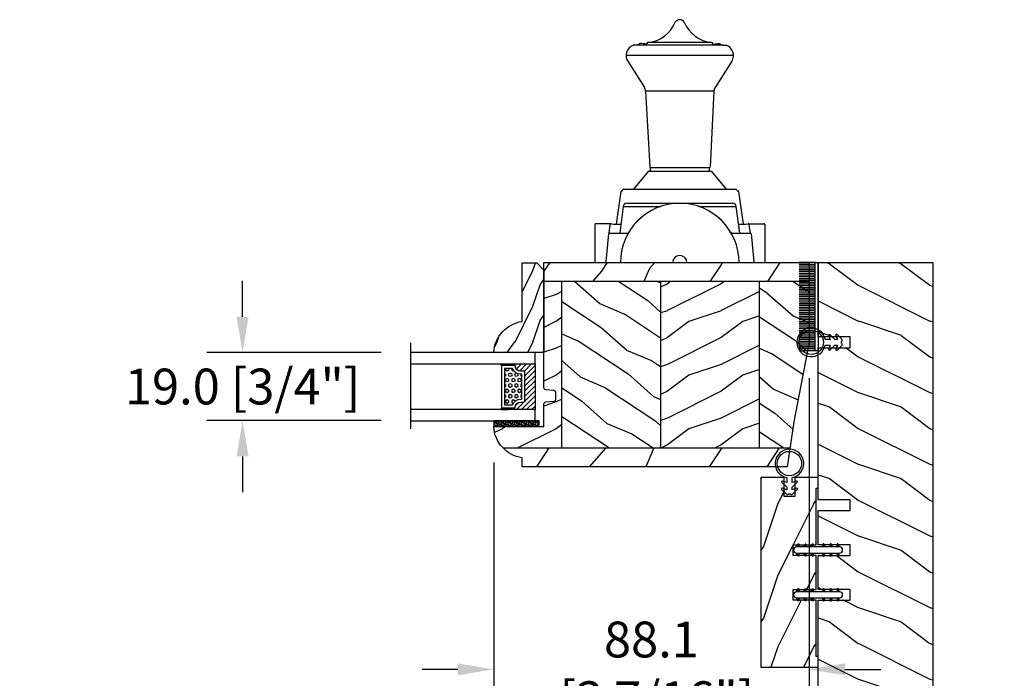
# Model space of a CAD drawing. Units: millimetres. Extents: x 14037 to 30017, y -2000 to 1288.
# Drawn here: x 16848 to 17123, y 365 to 549 of the extents above; entities that cross this region are included whole.
import ezdxf

# ---------------------------------------------------------------- set-up
doc = ezdxf.new("R2010")
doc.units = ezdxf.units.MM
doc.header["$MEASUREMENT"] = 0
doc.header["$PDMODE"] = 3
for name, color, linetype in [('Colonial glass stop double IG - TH double pareclose std', 5, 'Continuous'), ('Colonial sash - Volet colonial', 4, 'Continuous'), ('Dimensions-Cotes', 7, 'Continuous'), ('Frame 6.5625 - Cadre 167mm', 4, 'Continuous'), ('Text French-Texte Français', 7, 'Continuous')]:
    doc.layers.add(name, color=color, linetype=linetype)
doc.styles.add('Century-10', font='GOTHIC.TTF', dxfattribs={"height": 10})
doc.linetypes.add('Amzigzag', pattern='A,0.0001,[136,genltshp.shx,S=0.04,R=0,X=0,Y=0],-11', length=11.0001)
doc.dimstyles.new('1-1', dxfattribs={"dimtxt": 10, "dimasz": 10, "dimexe": 10, "dimexo": 10, "dimgap": 10, "dimtad": 0, "dimtih": 1, "dimtoh": 1, "dimdec": 1, "dimzin": 0, "dimdsep": 46, "dimtxsty": 'Century-10', "dimcen": 0, "dimadec": 1, "dimazin": 0, "dimtfac": 1, "dimtdec": 1, "dimtofl": 0, "dimtmove": 0, "dimatfit": 3, "dimfxl": 0, "dimtolj": 1, "dimtzin": 0, "dimarcsym": 0})
pattern_1 = [(336.8699, (-507.7808216654553, -117.7907613409079), (-48.48076309845399, 23.97114117833321), [7.5, -67.5]), (326.5651, (-508.3837073484253, -107.7465327068476), (20.49039175088132, -5.490360297625257), [16.77051, -16.77051]), (318.4349, (-501.888516820042, -103.9965327068476), (27.99036357346829, -18.48077973489104), [9.486839999999976, -37.9473299999999])]

# ---------------------------------------------------------------- blocks, each defined once
blk = doc.blocks.new('PB-048-C')
at = {"color": 1, "linetype": 'Continuous'}
for p, q in [((7.790287722371431, 32.00000000000003), (6.709830214917019, 28.75861827081101)), ((16.30831250875053, 32.00000000000367), (10.69648505069563, 20.77636899362554)), ((27.79029683996487, 32.00000000000003), (26.70983236422762, 28.75859736590067)), ((36.30833911977243, 32.00000000000367), (30.69650314047612, 20.77635195117912)), ((47.7903059575583, 31.99999999999638), (46.70983451353641, 28.75857646098667)), ((56.30836573078705, 32.00000000000365), (50.69652123026026, 20.77633490875452)), ((67.79031507515356, 32.00000000000001), (66.70983666283973, 28.7585555560545)), ((76.3083923418053, 32.00000000000001), (75.74485766581711, 30.87293304901688)), ((96.30841895282356, 32.00000000000365), (90.69655740983762, 20.77630082390898)), ((107.7903333103404, 32.00000000000001), (106.7098409614591, 28.75851374623382)), ((116.3084455638382, 32.00000000000365), (110.6965754996108, 20.77628378146257)), ((127.7903424279357, 32), (126.7098431107715, 28.75849284132346)), ((136.3084721748583, 32.00000000000364), (130.6965935894004, 20.77626673903796)), ((147.7903515455291, 31.99999999999636), (146.6900887585834, 28.78891976182422)), ((156.3084987858783, 32), (150.6966116791991, 20.77624969662793)), ((6.690088758603451, 28.78892551413085), (0.6900884299011523, 20.78892576065849)), ((26.69008875860163, 28.7889246923842), (20.69649409558951, 20.77636047241324)), ((46.69008875860891, 28.78892387063026), (40.69008842990661, 20.7889241171579)), ((66.69008875861073, 28.78892304887997), (60.69008842990843, 20.7889232954076)), ((106.6900887586144, 28.78892140537575), (100.6900884299121, 20.78892165190338)), ((126.6900887586162, 28.7889205836218), (120.6900884299139, 20.78892083014945)), ((146.6900887585834, 28.78891976182422), (146.2503350250772, 28.20258150067296)), ((166.6900887585907, 28.78891894007756), (160.6900884298884, 20.7889191866052)), ((167.0000000000018, 29.62891127578405), (166.7098474093873, 28.75845103148094)), ((72.80838488574591, 25.00000000000365), (70.69653932005167, 20.77631786633721)), ((85.24485766581711, 26.86194760168293), (80.69008842988296, 20.78892247362093)), ((143.2503350250772, 24.20258184307162), (140.6900884298811, 20.78892000835185)), ((0.6964760058108368, 20.77637751484875), (-5.456968210637569e-12, 19.38342847061725)), ((10.70983999156124, 20.75861575992897), (6.709847257339788, 8.758603472411806)), ((20.69649409558951, 20.77636047241324), (10.6964769525548, 0.7763687923798273)), ((30.70984214086275, 20.75859485499316), (26.7098494066413, 8.758582567475997)), ((40.69651218537183, 20.7763434299741), (30.69649504233712, 0.7763517499406873)), ((50.70984429018426, 20.75857395011191), (46.70985155596281, 8.758561662594744)), ((60.69653027515596, 20.77632638754223), (50.69651313212125, 0.7763347075088092)), ((70.70984643949669, 20.75855304520157), (66.70985370527524, 8.7585407576844)), ((80.6965483649401, 20.77630934511036), (70.69653122190539, 0.7763176650769452)), ((90.70984858879456, 20.75853214026576), (86.7098558545731, 8.758519852748591)), ((100.6965664547297, 20.77629230269305), (90.69654931169498, 0.7763006226596332)), ((110.709850738107, 20.75851123535541), (106.7098580038855, 8.758498947838248)), ((120.6965845445138, 20.77627526026119), (110.6965674014791, 0.7762835802277692)), ((130.7098528874085, 20.75849033041595), (126.709860153187, 8.758478042898787)), ((140.6966026342998, 20.77625821783658), (130.6965854912651, 0.776266537803167)), ((150.70985503673, 20.75846942553108), (146.7098623025086, 8.75845713801391)), ((160.6966207240839, 20.77624117540108), (150.6966035810492, 0.7762494953676651)), ((6.690087936854979, 8.788925514149042), (0.6900876081526803, 0.7889257606766762)), ((26.69008793685862, 8.788924692398751), (20.69008760815632, 0.7889249389263853)), ((46.69008793682951, 8.788923870597515), (40.69008760812721, 0.7889241171251626)), ((66.6900879368277, 8.788923048850862), (60.6900876081254, 0.7889232953784955)), ((86.69008793685134, 8.78892222711876), (80.69008760814904, 0.7889224736463945)), ((106.690087936835, 8.788921405343004), (100.6900876081327, 0.7889216518706377)), ((126.6900879368332, 8.78892058358906), (120.6900876081309, 0.7889208301167088)), ((146.6900879368404, 8.788919761835132), (140.6900876081381, 0.7889200083627657)), ((166.6900879368532, 8.788918940099393), (160.6900876081509, 0.7889191866270266)), ((167, 9.628845349969197), (166.7098644518101, 8.758436233085376)), ((0.6964679076609173, 0.7763773135921213), (0.3082784239031753, -3.609557097661309e-12)), ((10.70985703399128, 0.7586009615515934), (10.4569907650548, 1.094235813070554e-11)), ((20.69648599744141, 0.7763602711457054), (20.30830503492689, 2.842170943040401e-14)), ((30.70985918329461, 0.7585800566121463), (30.45699988264096, -1.816147232602816e-11)), ((40.69650408722555, 0.7763432287211174), (40.30833164593423, -1.452349351893645e-11)), ((50.70986133260158, 0.7585591517054269), (50.45700900024167, 1.092814727599034e-11)), ((60.69652217701696, 0.7763261863037911), (60.30835825695431, -1.089972556655994e-11)), ((70.7098634819231, 0.7585382468169115), (70.45701811783692, 3.652189661806915e-12)), ((80.69654026680291, 0.7763091438755652), (80.3083848679762, -3.623767952376511e-12)), ((90.70986563122824, 0.7585173418920164), (90.457027235434, 1.820410489017377e-11)), ((100.6965583565761, 0.7762921014291493), (100.3084114789926, 1.4210854715202e-14)), ((110.709867780537, 0.7584964369743972), (110.4570363530274, 7.290168468898628e-12)), ((120.6965764463657, 0.7762750590045613), (120.3084380900109, -3.623767952376511e-12)), ((130.7098699298367, 0.7584755320385739), (130.45704547061, -1.818989403545856e-11)), ((140.6965945361644, 0.776258016594511), (140.3084647010401, 1.091393642127514e-11)), ((150.7098720791473, 0.7584546271245927), (150.4570545882125, 7.275957614183426e-12)), ((160.6966126259304, 0.7762409741335432), (160.308491312042, -1.455191522836685e-11))]:
    blk.add_line(p, q, dxfattribs=at)
at = {"color": 4}
blk.add_lwpolyline([(88.24485766581711, 23.00000000000001), (88.24485766581711, 32.00000000000001), (97.74485766581711, 32.00000000000001), (97.74485766581711, 23.00000000000001), (100.7448576658171, 23.00000000000001), (100.7448576658171, 32.00000000000001), (143.2503350250772, 32.00000000000001), (143.2503350250772, 23.00000000000001), (146.2503350250772, 23.00000000000001), (146.2503350250772, 32), (167, 32), (167, 0), (0, 2.842170943040401e-14), (-7.275957614183426e-12, 32.00000000000003), (72.74485766581711, 32.00000000000001), (72.74485766581711, 23.00000000000001), (75.74485766581711, 23.00000000000001), (75.74485766581711, 32.00000000000001), (85.24485766581711, 32.00000000000001), (85.24485766581711, 23.00000000000001)], close=True, dxfattribs=at)
blk = doc.blocks.new('CF-026')
at = {"color": 30}
blk.add_lwpolyline([(0.7499999999999996, 9.329058411378355), (1.960326415375675, 8.888535622434574, 0.810152513298261), (2.183954090198312, 9.246769351126204), (0.7499999999999996, 10.62905841137763), (0.7499999999999996, 11.32905841137836), (1.960326415375675, 10.88853562243457, 0.810152513298261), (2.183954090198312, 11.2467693511262), (0.7499999999999996, 12.62905841137763), (0.4054180495950272, 12.62905841137763, -0.5114803270429501), (-0.4054180495950282, 12.62905841137763), (-0.7500000000000004, 12.62905841137763), (-2.183954090198313, 11.2467693511262, 0.810152513298261), (-1.960326415375676, 10.88853562243457), (-0.7500000000000004, 11.32905841137836), (-0.7500000000000004, 10.62905841137763), (-2.183954090198313, 9.246769351126204, 0.810152513298261), (-1.960326415375676, 8.888535622434574), (-0.7500000000000004, 9.329058411378355), (-0.7500000000000004, 7.92905841137781, 10.57207788183704), (0.7499999999999996, 7.92905841137781)], format="xyb", close=True, dxfattribs=at)
blk.add_circle((-4.89858719659164e-16, 4.000000000001819), 3.4, dxfattribs=at)
blk = doc.blocks.new('CF-009')
at = {"color": 30}
for p, q in [((-12.30000000000001, 0.7999999999999972), (-12.30000000000001, 5.300000000000011)), ((-11.80000000000001, 0.7999999999999972), (-11.80000000000001, 5.300000000000011)), ((-11.30000000000001, 0.7999999999999972), (-11.30000000000001, 5.300000000000011)), ((-10.80000000000001, 0.7999999999999972), (-10.80000000000001, 5.300000000000011)), ((-10.30000000000001, 0.7999999999999972), (-10.30000000000001, 5.300000000000011)), ((-9.800000000000011, 0.7999999999999972), (-9.800000000000011, 5.300000000000011)), ((-9.300000000000011, 0.7999999999999972), (-9.300000000000011, 5.300000000000011)), ((-8.800000000000011, 0.7999999999999972), (-8.800000000000011, 5.300000000000011)), ((-8.300000000000011, 0.7999999999999972), (-8.300000000000011, 5.300000000000011)), ((-7.800000000000011, 0.7999999999999972), (-7.800000000000011, 5.300000000000011)), ((-7.300000000000011, 0.7999999999999972), (-7.300000000000011, 5.300000000000011)), ((-6.800000000000011, 0.7999999999999972), (-6.800000000000011, 5.300000000000011)), ((-6.300000000000011, 0.7999999999999972), (-6.300000000000011, 5.300000000000011)), ((-5.800000000000011, 0.7999999999999972), (-5.800000000000011, 5.300000000000011)), ((-5.300000000000011, 0.7999999999999972), (-5.300000000000011, 5.300000000000011)), ((-4.800000000000011, 0.7999999999999972), (-4.800000000000011, 5.300000000000011)), ((-4.300000000000011, 0.7999999999999972), (-4.300000000000011, 5.300000000000011)), ((-3.800000000000011, 0.7999999999999972), (-3.800000000000011, 5.300000000000011)), ((-3.300000000000011, 0.7999999999999972), (-3.300000000000011, 5.300000000000011)), ((-2.800000000000011, 0.7999999999999972), (-2.800000000000011, 5.300000000000011)), ((-2.300000000000011, 0.7999999999999972), (-2.300000000000011, 5.300000000000011)), ((-1.800000000000011, 0.7999999999999972), (-1.800000000000011, 5.300000000000011)), ((-1.300000000000011, 0.7999999999999972), (-1.300000000000011, 5.300000000000011)), ((-0.8000000000000114, 0.7999999999999972), (-0.8000000000000114, 5.300000000000011)), ((-0.3000000000000114, 0.7999999999999972), (-0.3000000000000114, 5.300000000000011)), ((0.1999999999999886, 0.7999999999999972), (0.1999999999999886, 5.300000000000011)), ((0.6999999999999886, 0.7999999999999972), (0.6999999999999886, 5.300000000000011)), ((1.199999999999989, 0.7999999999999972), (1.199999999999989, 5.300000000000011)), ((1.699999999999989, 0.7999999999999972), (1.699999999999989, 5.300000000000011)), ((2.199999999999989, 0.7999999999999972), (2.199999999999989, 5.300000000000011)), ((2.699999999999989, 0.7999999999999972), (2.699999999999989, 5.300000000000011)), ((3.199999999999989, 0.7999999999999972), (3.199999999999989, 5.300000000000011)), ((3.699999999999989, 0.7999999999999972), (3.699999999999989, 5.300000000000011)), ((4.199999999999989, 0.7999999999999972), (4.199999999999989, 5.300000000000011)), ((4.699999999999989, 0.7999999999999972), (4.699999999999989, 5.300000000000011)), ((5.199999999999989, 0.7999999999999972), (5.199999999999989, 5.300000000000011)), ((5.699999999999989, 0.7999999999999972), (5.699999999999989, 5.300000000000011)), ((6.199999999999989, 0.7999999999999972), (6.199999999999989, 5.300000000000011)), ((6.699999999999989, 0.7999999999999972), (6.699999999999989, 5.300000000000011)), ((7.199999999999989, 0.7999999999999972), (7.199999999999989, 5.300000000000011)), ((7.699999999999989, 0.7999999999999972), (7.699999999999989, 5.300000000000011)), ((8.199999999999989, 0.7999999999999972), (8.199999999999989, 5.300000000000011)), ((8.699999999999989, 0.7999999999999972), (8.699999999999989, 5.300000000000011)), ((9.199999999999989, 0.7999999999999972), (9.199999999999989, 5.300000000000011)), ((9.699999999999989, 0.7999999999999972), (9.699999999999989, 5.300000000000011)), ((10.19999999999999, 0.7999999999999972), (10.19999999999999, 5.300000000000011)), ((10.69999999999999, 0.7999999999999972), (10.69999999999999, 5.300000000000011)), ((11.19999999999999, 0.7999999999999972), (11.19999999999999, 5.300000000000011)), ((11.69999999999999, 0.7999999999999972), (11.69999999999999, 5.300000000000011)), ((12.19999999999999, 0.7999999999999972), (12.19999999999999, 5.300000000000011)), ((12.30000000000001, 0.7999999999999972), (12.29999999999995, 5.300000000000011))]:
    blk.add_line(p, q, dxfattribs=at)
blk.add_lwpolyline([(-12.30000000000001, 0.7999999999999972), (-12.30000000000001, 0), (12.30000000000001, 0), (12.30000000000001, 0.7999999999999972), (0, 0.7999999999999972)], close=True, dxfattribs=at)
blk = doc.blocks.new('Q-006-profil7')
at = {"color": 3}
for p, q in [((652.4552604026196, 63.33814708703994), (682.0421383110795, 63.33814708703994)), ((651.463153820084, 62.46354457062438), (650.5201955861106, 55.0031470870399)), ((651.4631538200839, 62.46354457062439), (661.9356829012515, 62.46354457062439)), ((672.5617158124476, 62.46354457062441), (683.0342448936153, 62.46354457062441)), ((683.9772031275887, 55.0031470870399), (683.0342448936153, 62.46354457062442)), ((647.575602993563, 55.0031470870399), (652.5800925722908, 55.0031470870399)), ((681.9173061414083, 55.00314708703989), (686.9217957201361, 55.0031470870399)), ((647.3267729737767, 54.7773053413881), (646.5753166630969, 47.03730534138808)), ((687.1706257399225, 54.7773053413881), (687.9220820506021, 47.03730534138807)), ((646.8241466828832, 46.7631470870399), (665.2486993568496, 46.7631470870399)), ((669.2486993568496, 46.7631470870399), (687.6732520308159, 46.7631470870399))]:
    blk.add_line(p, q, dxfattribs=at)
for centre, radius, start, end in [((667.2486993568496, 46.7631470870399), 16.57500000000005, 0, 180), ((652.4552604026196, 62.33814708703994), 1, 90, 172.7962894713239), ((682.0421383110795, 62.33814708703994), 1, 7.203710528676897, 90), ((647.575602993563, 54.75314708703991), 0.25, 90, 174.4546826911379), ((652.5800925722908, 55.50314708703989), 0.5, 270, 329.2122340917356), ((681.9173061414083, 55.50314708703989), 0.5, 210.7877659082644, 270), ((686.9217957201361, 54.75314708703991), 0.25, 5.545317308862355, 90), ((646.8241466828832, 47.0131470870399), 0.25, 174.4546826911362, 270), ((667.2486993568496, 46.7631470870399), 2, 0, 180), ((687.6732520308159, 47.0131470870399), 0.25, 270, 5.545317308864103)]:
    blk.add_arc(centre, radius, start, end, dxfattribs=at)
blk = doc.blocks.new('Q-006-profil9')
at = {"color": 3}
for p, q in [((12.04552537176642, 60.68071832892656), (-12.99893065046854, 60.68071832892656)), ((8.865600000004633, 61.51027510918448), (-8.934399999998277, 61.51027510918448)), ((14.96560000000318, 57.83999999999969), (-15.03439999999682, 57.83999999999969)), ((-14.56336010571431, 56.22619679524223), (-9.898426596184436, 48.91586880317118)), ((14.49456010572067, 56.22619679524223), (9.829626596190792, 48.91586880317118)), ((-9.584399999996094, 47.83999999999969), (-8.4228092165813, 26.75288017661751)), ((9.51560000000245, 47.84000000000151), (-9.584399999996094, 47.83999999999969)), ((9.51560000000245, 47.83999999999969), (8.45221908739768, 26.73045558044805)), ((-8.884376094663821, 25.40966735582242), (-12.95939999999609, 20.5)), ((-8.692005786444497, 25.5), (8.622810450498946, 25.5)), ((8.815571510887821, 25.40967287845206), (12.89060000000245, 20.5)), ((-16.48068792163031, 19.81934400224054), (-17.76682784470177, 10.72766523570272)), ((-15.74049756097156, 20.5), (15.67169756097792, 20.5)), ((-12.95939999999609, 20.5), (12.89060000000245, 20.5)), ((16.41188792163848, 19.81934400223918), (17.69802784470994, 10.72766523570317)), ((-23.74615741538764, 10.64374266068762), (-23.74615741538764, 0)), ((-19.14262657053587, 10.85872545180428), (-23.49862197331458, 10.85872545180428)), ((-19.76985948268884, 8.232096760279546), (-19.42828617917439, 10.64666666443145)), ((19.11195073710951, 10.86164945555265), (23.42982197332094, 10.85872545180428)), ((19.7010594826952, 8.232096760279546), (19.35948617918075, 10.64666666443145)), ((23.677357415394, 10.64374266068353), (23.677357415394, 0))]:
    blk.add_line(p, q, dxfattribs=at)
blk.add_lwpolyline([(-8.309795335948365, 25.5), (8.240600000002814, 25.5), (8.240600000002814, 26.5), (-8.309795335948365, 26.51663066071023)], close=True, dxfattribs=at)
for centre, radius, start, end in [((-9.67438934186248, 70.50609567438232), 9.026204732184677, 274.7025195538646, 338.2165992407463), ((-0.03439999999682186, 66.33999999999969), 1.5, 90, 147.0217161915258), ((-0.03439999999682186, 66.33999999999969), 1.5, 32.9782838084742, 90), ((9.605589341868836, 70.50609567438232), 9.026204732184677, 201.7834007592538, 265.2974804461354), ((-12.03439999999682, 57.83999999999969), 3, 106.2715675055842, 212.5431350131074), ((11.96560000000318, 57.83999999999969), 3, 327.4568649868925, 73.72843249441576), ((-11.58439999999609, 47.83999999999969), 2, 5.211020790109826e-11, 32.54313501310745), ((11.51560000000245, 47.83999999999969), 2, 147.4568649868926, 179.9999999999479), ((-8.692005786444497, 25.25), 0.25, 90, 140.3073268492903), ((-8.173187654638241, 26.76663066071023), 0.2501372701951965, 181.2547067754762, 270.0000000001042), ((8.20285733205128, 26.75013727019495), 0.2501372701951965, 269.9999999998957, 358.7452932245238), ((8.62245154282573, 25.24839128404483), 0.2516089719367793, 39.86649967964077, 89.91827039485284), ((-16.24049756097156, 19.74999999999955), 0.25, 90, 180), ((-16.24049756097156, 20.24999999999955), 0.25, 270, 0), ((-15.74049756097156, 20.24999999999955), 0.25, 90, 180), ((15.67169756097792, 20.25000000000318), 0.25, 0, 90), ((16.17169756097792, 20.25000000000364), 0.25, 180, 270), ((16.17169756097792, 19.75000000000364), 0.25, 0, 90), ((-0.03439999999682186, 0), 16.57425448299864, 0, 180), ((-23.49862197331458, 10.60872545180428), 0.25, 90, 171.94817051997), ((-19.18075073710133, 10.61164945555265), 0.25, 81.22836014943802, 171.94817051997), ((-17.32848884100531, 22.61583195966932), 11.89624516975793, 261.2283601494381, 274.2573853124251), ((17.25968884101167, 22.61583195966978), 11.89624516975793, 265.7426146875749, 278.7716398505619), ((19.11195073710951, 10.61164945555265), 0.25, 8.051829480029985, 98.77163985056198), ((23.42982197332094, 10.60872545180428), 0.25, 8.051829480029985, 90)]:
    blk.add_arc(centre, radius, start, end, dxfattribs=at)
for points in [[(-8.934399999998277, 61.51027510918448), (-9.079628384841271, 61.46661525799118), (-9.178837388497413, 61.18372293072389), (-9.790225187864053, 61.06157508026718), (-11.40860536927175, 61.0400185296312), (-11.96964577015024, 60.70231407753499), (-12.87497114001053, 60.71983335604273), (-13.13487917776547, 60.63046187698819)], [(8.865600000004633, 61.51027510918448), (9.010828384847628, 61.46661525799118), (9.11003738850377, 61.18372293072389), (9.721425187870409, 61.06157508026718), (11.33980536927811, 61.0400185296312), (11.90084577015659, 60.70231407753499), (12.80617114001689, 60.71983335604273), (13.06607917777183, 60.63046187698819)]]:
    blk.add_spline(points, degree=3, dxfattribs=at)
blk.add_blockref('Q-006-profil7', (-667.2830993568459, -46.76314708704012), dxfattribs=at)
blk = doc.blocks.new('*D511')
at = {"layer": 'Defpoints', "color": 0, "transparency": 16777216}
for p in [(16717.86358074826, 435.6292825930005), (16980.70395104949, 435.6292730004469), (16980.70395104949, 295.6449068835606)]:
    blk.add_point(p, dxfattribs=at)
at = {"layer": 'Text French-Texte Français', "color": 0, "lineweight": -2, "transparency": 16777216}
for p, q in [((16717.86358074826, 425.6292825930005), (16717.86358074826, 285.6449068835606)), ((16980.70395104949, 425.6292730004469), (16980.70395104949, 285.6449068835606)), ((16727.86358074826, 295.6449068835606), (16794.58968024286, 295.6449068835606)), ((16970.70395104949, 295.6449068835606), (16903.9778515549, 295.6449068835606))]:
    blk.add_line(p, q, dxfattribs=at)
at = {"layer": 'Text French-Texte Français', "color": 0, "transparency": 16777216}
for points in [[(16727.86358074826, 297.3115735502273), (16727.86358074826, 293.9782402168939), (16717.86358074826, 295.6449068835606)], [(16970.70395104949, 297.3115735502273), (16970.70395104949, 293.9782402168939), (16980.70395104949, 295.6449068835606)]]:
    blk.add_solid(points, dxfattribs=at)
at = {"layer": 'Text French-Texte Français', "color": 0, "transparency": 16777216, "insert": (16849.28376589888, 295.6449068835606), "char_height": 10, "attachment_point": 5, "style": 'Century-10'}
blk.add_mtext('\\A1;VERRE VISIBLE', dxfattribs=at)
blk = doc.blocks.new('*D509')
at = {"layer": 'Defpoints', "color": 0, "transparency": 16777216}
for p in [(16910.5809429355, 456.3292825936284), (16959.23526619116, 456.3292825936284), (16959.23526619116, 437.3292825936284)]:
    blk.add_point(p, dxfattribs=at)
at = {"layer": 'Dimensions-Cotes', "color": 0, "lineweight": -2, "transparency": 16777216}
for p, q in [((16910.5809429355, 466.3292825936284), (16910.5809429355, 476.3292825936284)), ((16949.23526619116, 456.3292825936284), (16900.5809429355, 456.3292825936284)), ((16949.23526619116, 437.3292825936284), (16900.5809429355, 437.3292825936284)), ((16910.5809429355, 427.3292825936284), (16910.5809429355, 417.3292825936284))]:
    blk.add_line(p, q, dxfattribs=at)
at = {"layer": 'Dimensions-Cotes', "color": 0, "transparency": 16777216}
for points in [[(16908.91427626883, 466.3292825936284), (16912.24760960216, 466.3292825936284), (16910.5809429355, 456.3292825936284)], [(16908.91427626883, 427.3292825936284), (16912.24760960216, 427.3292825936284), (16910.5809429355, 437.3292825936284)]]:
    blk.add_solid(points, dxfattribs=at)
at = {"layer": 'Dimensions-Cotes', "color": 0, "transparency": 16777216, "insert": (16910.58094293549, 446.8292825936235), "char_height": 10, "attachment_point": 5, "style": 'Century-10'}
blk.add_mtext('\\A1;19.0 [3/4"]', dxfattribs=at)
blk = doc.blocks.new('*D519')
at = {"layer": 'Defpoints', "color": 0, "transparency": 16777216}
for p in [(16980.70395104949, 435.6292730004407), (17103.28378667741, 314.4296027366214), (16980.70395104949, 295.7062637366286)]:
    blk.add_point(p, dxfattribs=at)
at = {"layer": 'Dimensions-Cotes', "color": 0, "lineweight": -2, "transparency": 16777216}
for p, q in [((16980.70395104949, 425.6292730004407), (16980.70395104949, 285.7062637366286)), ((17103.28378667741, 304.4296027366214), (17103.28378667741, 285.7062637366286)), ((16970.70395104949, 295.7062637366286), (16960.70395104949, 295.7062637366286)), ((17113.28378667741, 295.7062637366286), (17123.28378667741, 295.7062637366286))]:
    blk.add_line(p, q, dxfattribs=at)
at = {"layer": 'Dimensions-Cotes', "color": 0, "transparency": 16777216}
for points in [[(16970.70395104949, 297.3729304032952), (16970.70395104949, 294.0395970699619), (16980.70395104949, 295.7062637366286)], [(17113.28378667741, 297.3729304032952), (17113.28378667741, 294.0395970699619), (17103.28378667741, 295.7062637366286)]]:
    blk.add_solid(points, dxfattribs=at)
at = {"layer": 'Dimensions-Cotes', "color": 0, "transparency": 16777216, "insert": (17041.99386886345, 295.7062637366286), "char_height": 10, "attachment_point": 5, "style": 'Century-10'}
blk.add_mtext('\\A1;122.6 [4 13/16"]', dxfattribs=at)
blk = doc.blocks.new('*D520')
at = {"layer": 'Defpoints', "color": 0, "transparency": 16777216}
for p in [(17068.78378667741, 459.1796027366213), (16980.70395104949, 435.6292730004407), (16980.70395104949, 367.8624969090157)]:
    blk.add_point(p, dxfattribs=at)
at = {"layer": 'Dimensions-Cotes', "color": 0, "lineweight": -2, "transparency": 16777216}
for p, q in [((17068.78378667741, 449.1796027366213), (17068.78378667741, 357.8624969090157)), ((16980.70395104949, 425.6292730004407), (16980.70395104949, 357.8624969090157)), ((16970.70395104949, 367.8624969090157), (16960.70395104949, 367.8624969090157)), ((17078.78378667741, 367.8624969090157), (17088.78378667741, 367.8624969090157))]:
    blk.add_line(p, q, dxfattribs=at)
at = {"layer": 'Dimensions-Cotes', "color": 0, "transparency": 16777216}
for points in [[(16970.70395104949, 369.5291635756824), (16970.70395104949, 366.195830242349), (16980.70395104949, 367.8624969090157)], [(17078.78378667741, 369.5291635756824), (17078.78378667741, 366.195830242349), (17068.78378667741, 367.8624969090157)]]:
    blk.add_solid(points, dxfattribs=at)
at = {"layer": 'Dimensions-Cotes', "color": 0, "transparency": 16777216, "insert": (17024.74386886345, 367.8624969090157), "char_height": 10, "attachment_point": 5, "style": 'Century-10'}
blk.add_mtext('\\A1;88.1\\P [3 7/16"]', dxfattribs=at)
blk = doc.blocks.new('PB-035')
h = blk.add_hatch()
h.set_pattern_fill('WOOD1', color=1, scale=20, style=0, pattern_type=2)
h.set_pattern_definition([(216.8699, (2.147920003047034, -23.9300492783738), (59.99999835648904, 40.00000246526633), [10, -90]), (206.5651, (14.14792000304703, -29.9300492783738), (-19.99998315881815, -20.00002618792761), [22.36068, -22.36068]), (198.4349, (14.14792000304703, -39.9300492783738), (-40.00000869185922, -19.99996806445416), [12.64912, -50.59644])])
h.paths.add_polyline_path([(34.24835790478465, 9), (31.24835790478465, 9), (31.24835790478465, 15.5), (21.74835790478466, 15.49999999999982), (21.74835790478465, 9), (18.74835790478465, 9), (18.74835790478465, 15.5), (3.000000000001819, 15.49999999999996), (3, 16.00000000000001), (0, 16), (0, 0), (52.99999999999999, -4.547473508864641e-13), (53.00000000000365, 6.499999999999318), (47.73434061333319, 6.499999999999318), (47.73434061333319, 9.499999999999318), (53.00000000000365, 9.499999999999545), (53.00000000000364, 15.99999999999954), (50.00000000000546, 15.99999999999961), (50.00000000000364, 15.49999999999955), (34.24835790478465, 15.5)])
at = {"color": 4}
blk.add_lwpolyline([(50.00000000000364, 15.49999999999955), (50.00000000000546, 15.9999999999996), (53.00000000000364, 15.99999999999955), (53.00000000000364, 9.499999999999545), (47.73434061333319, 9.499999999999318), (47.73434061333319, 6.499999999999318), (53.00000000000364, 6.499999999999318), (53, -4.547473508864641e-13), (53, -4.547473508864641e-13), (53, -4.547473508864641e-13), (0, 0), (0, 16), (3, 16.00000000000001), (3.000000000001819, 15.49999999999996), (18.74835790478465, 15.5), (18.74835790478465, 9), (21.74835790478465, 9), (21.74835790478465, 15.49999999999982), (31.24835790478465, 15.5), (31.24835790478465, 9), (34.24835790478465, 9), (34.24835790478465, 15.5)], close=True, dxfattribs=at)
blk = doc.blocks.new('D-072')
for points in [[(-0.7077034603641437, 5.741188682878466, 1), (-0.538412126510309, 5.276064565806585), (1.648459146963432e-12, 5.472030553624684), (1.875832822406664e-12, 5.998771677138528)], [(2.407703460367657, 5.741188682878466, -1), (2.238412126513822, 5.276064565806585), (1.700000000001864, 5.472030553624684), (1.700000000001637, 5.998771677138528)], [(-0.7077034603647121, 3.741188682877898, 1), (-0.5384121265108774, 3.276064565806017), (1.080024958355352e-12, 3.472030553624116), (1.307398633798584e-12, 3.99877167713796)], [(2.407703460367088, 3.741188682877898, -1), (2.238412126513253, 3.276064565806017), (1.700000000001296, 3.472030553624116), (1.700000000001069, 3.99877167713796)], [(-0.7077034603647121, 1.741188682877898, 1), (-0.5384121265108774, 1.276064565806017), (1.080024958355352e-12, 1.472030553624116), (1.307398633798584e-12, 1.99877167713796)], [(2.407703460367088, 1.741188682877898, -1), (2.238412126513253, 1.276064565806017), (1.700000000001296, 1.472030553624116), (1.700000000001069, 1.99877167713796)], [(-0.7077034603647121, -1.74118868287804, -1), (-0.5384121265108774, -1.276064565806159), (1.080024958355352e-12, -1.472030553624258), (1.307398633798584e-12, -1.998771677138102)], [(2.407703460367088, -1.74118868287804, 1), (2.238412126513253, -1.276064565806159), (1.700000000001296, -1.472030553624258), (1.700000000001069, -1.998771677138102)], [(-0.7077034603647121, -3.74118868287804, -1), (-0.5384121265108774, -3.276064565806159), (1.080024958355352e-12, -3.472030553624258), (1.307398633798584e-12, -3.998771677138102)], [(-0.7077034603641437, -5.741188682878608, -1), (-0.538412126510309, -5.276064565806728), (1.648459146963432e-12, -5.472030553624826), (1.875832822406664e-12, -5.99877167713867)], [(2.407703460367088, -3.74118868287804, 1), (2.238412126513253, -3.276064565806159), (1.700000000001296, -3.472030553624258), (1.700000000001069, -3.998771677138102)], [(2.407703460367657, -5.741188682878608, 1), (2.238412126513822, -5.276064565806728), (1.700000000001864, -5.472030553624826), (1.700000000001637, -5.99877167713867)]]:
    blk.add_hatch(color=2).paths.add_polyline_path(points)
at = {"color": 2}
for points in [[(1.762145984685048e-12, 5.9987716771385), (-0.7077034603641437, 5.741188682878466, 1.000000000000649), (-0.538412126509968, 5.276064565806713), (1.648459146963432e-12, 5.47203055362467)], [(1.700000000001523, 5.47203055362494), (2.238412126514845, 5.276064565806529, 0.9999999999986194), (2.407703460368452, 5.741188682877542), (1.700000000001751, 5.998771677137789)], [(1.193711796076968e-12, 3.998771677137235), (-0.707703460364371, 3.741188682876079, 0.9999999999996753), (-0.5384121265108774, 3.276064565805179), (1.193711796076968e-12, 3.472030553623348)], [(1.700000000000841, 3.472030553625764), (2.238412126514163, 3.276064565807182, 1.000000000000649), (2.407703460368452, 3.74118868287848), (1.700000000000841, 3.998771677139509)], [(1.193711796076968e-12, 1.998771677137235), (-0.707703460364371, 1.741188682876079, 0.9999999999996753), (-0.5384121265108774, 1.276064565805179), (1.193711796076968e-12, 1.472030553623348)], [(1.700000000000841, 1.472030553625764), (2.238412126514163, 1.276064565807182, 1.000000000000649), (2.407703460368452, 1.74118868287848), (1.700000000000841, 1.998771677139509)], [(1.193711796076968e-12, -1.998771677137377), (-0.707703460364371, -1.741188682876221, -0.9999999999996753), (-0.5384121265108774, -1.276064565805321), (1.193711796076968e-12, -1.47203055362349)], [(1.700000000000841, -1.472030553625906), (2.238412126514163, -1.276064565807324, -1.000000000000649), (2.407703460368452, -1.741188682878622), (1.700000000000841, -1.998771677139651)], [(1.193711796076968e-12, -3.998771677137377), (-0.707703460364371, -3.741188682876221, -0.9999999999996753), (-0.5384121265108774, -3.276064565805321), (1.193711796076968e-12, -3.47203055362349)], [(1.762145984685048e-12, -5.998771677138642), (-0.7077034603641437, -5.741188682878608, -1.000000000000649), (-0.538412126509968, -5.276064565806855), (1.648459146963432e-12, -5.472030553624812)], [(1.700000000000841, -3.472030553625906), (2.238412126514163, -3.276064565807324, -1.000000000000649), (2.407703460368452, -3.741188682878622), (1.700000000000841, -3.998771677139651)], [(1.700000000001523, -5.472030553625082), (2.238412126514845, -5.276064565806671, -0.9999999999986194), (2.407703460368452, -5.741188682877684), (1.700000000001751, -5.998771677137931)]]:
    blk.add_lwpolyline(points, format="xyb", dxfattribs=at)
blk.add_lwpolyline([(1.700000000001751, -5.998771677138642, -1.000000000000142), (-1.762145984685048e-12, -5.998771677137803), (1.762145984685048e-12, 5.998771677137803, -0.9999999999998578), (1.700000000001751, 5.9987716771385)], format="xyb", close=True, dxfattribs=at)
blk = doc.blocks.new('CR-091-11')
h = blk.add_hatch()
h.set_pattern_fill('WOOD1', color=1, scale=30, angle=30, pattern_type=2)
h.set_pattern_definition([(246.8699, (-673.7856585747584, -246.4996534016973), (47.94228235666637, 96.96152619690801), [15, -135]), (236.5651, (-653.6972013066385, -245.2938820357576), (-10.98072059525049, -40.98078350176264), [33.54102, -33.54102]), (228.4349, (-646.1972013066385, -258.2842630925243), (-36.96155946978204, -55.9807271469366), [18.97368, -75.89466])])
h.paths.add_polyline_path([(74.04999999999995, -0.0002616086385485161), (0, 0), (2.273736754432321e-13, -5.25), (74.04999999999995, -5.250261608638549)])
h = blk.add_hatch()
h.set_pattern_fill('WOOD1', color=1, scale=15, style=0, pattern_type=2)
h.set_pattern_definition([(216.8699, (-485.8904406086888, -100.4869137636142), (44.99999876736678, 30.00000184894975), [7.5, -67.5]), (206.5651, (-476.8904406086888, -104.9869137636142), (-14.99998736911361, -15.00001964094571), [16.77051, -16.77051]), (198.4349, (-476.8904406086888, -112.4869137636142), (-30.00000651889442, -14.99997604834062), [9.48684, -37.94733])])
edge = h.paths.add_edge_path()
edge.add_line((4.985078790006668, -5.250049432599553), (2.273736754432321e-13, -5.25))
edge.add_line((2.273736754432321e-13, -5.25), (0, -34.99843949608112))
edge.add_arc((0.5000000000001705, -34.99843949608112), 0.5000000000001705, 179.9999999999984, 265.0302592718888)
edge.add_line((0.4566851918177264, -35.49655979017916), (2.843314808182626, -35.70409280029708))
edge.add_arc((2.80000000000021, -36.20221309439512), 0.4999999999999746, 0, 85.03025927189009, ccw=False)
edge.add_line((3.300000000000182, -36.20221309439512), (3.300000000000182, -38.19843949608003))
edge.add_arc((2.800000000000182, -38.19843949608003), 0.5, -85.0302592718918, 7.958078640513122e-13, ccw=False)
edge.add_line((2.843314808182583, -38.69655979017807), (0.4566851918177974, -38.90409280029598))
edge.add_arc((0.5000000000002132, -39.40221309439403), 0.5000000000002153, 94.96974072810755, 180)
edge.add_line((0, -39.40221309439403), (0, -45.80032629523703))
edge.add_line((0, -45.80032629523703), (-14.02984241998684, -45.80032629523703))
edge.add_arc((-4.701251692576392, -45.26475088052575), 9.343952374898489, 183.2858727184881, 223.9544636747432)
edge.add_line((-11.42788506893362, -51.75026160863854), (4.984948184085226, -51.75026160874768))
edge.add_line((4.984948184085226, -51.75026160874768), (4.985078790006668, -5.250049432599553))
h = blk.add_hatch()
h.set_pattern_fill('WOOD1', color=1, scale=15, angle=120, style=0, pattern_type=2)
h.set_pattern_definition(pattern_1)
h.paths.add_polyline_path([(32.58507879000658, -5.250107633057269), (4.985078790006668, -5.250016466410671), (4.985078790006668, -51.75026160863854), (32.58507879000658, -51.75023837821755)])
h = blk.add_hatch()
h.set_pattern_fill('WOOD1', color=1, scale=15, style=0, pattern_type=2)
h.set_pattern_definition([(216.8699, (85.20000000000002, 15), (44.99999876736678, 30.00000184894975), [7.5, -67.5]), (206.5651, (94.20000000000002, 10.5), (-14.99998736911361, -15.00001964094571), [16.77051, -16.77051]), (198.4349, (94.20000000000002, 3), (-30.00000651889442, -14.99997604834062), [9.48684, -37.94733])])
h.paths.add_polyline_path([(60.18507879000654, -5.25020796181343), (32.58507879000658, -5.250118211495646), (32.58507879000658, -51.75023837821755), (60.18507879000654, -51.75032812853533)])
h = blk.add_hatch()
h.set_pattern_fill('WOOD1', color=1, scale=15, angle=120, style=0, pattern_type=2)
h.set_pattern_definition(pattern_1)
h.paths.add_polyline_path([(74.05, -22.25000000002359), (74.04999999999997, -5.250244597470837), (60.18507879000654, -5.250198799703867), (60.18507879000654, -51.75032812853533), (68.70595704191679, -51.75029831994788), (69.74999999998255, -44.49999999999987)])
h = blk.add_hatch()
h.set_pattern_fill('WOOD1', color=1, scale=30, angle=30, pattern_type=2)
h.set_pattern_definition([(246.8699, (74.59230484541328, 31.98076211353327), (47.94228235666637, 96.96152619690801), [15, -135]), (236.5651, (94.68076211353318, 33.18653347947293), (-10.98072059525049, -40.98078350176264), [33.54102, -33.54102]), (228.4349, (102.1807621135332, 20.19615242270629), (-36.96155946978204, -55.9807271469366), [18.97368, -75.89465999999999])])
edge = h.paths.add_edge_path()
edge.add_line((67.94996762837296, -57.00022480292505), (68.70595704191679, -51.75029831994788))
edge.add_line((68.70595704191679, -51.75029831994788), (60.18507879000654, -51.75032812853533))
edge.add_line((60.18507879000654, -51.75032812853533), (32.58507879000658, -51.75023837821755))
edge.add_line((32.58507879000658, -51.75023837821755), (4.985078790006668, -51.75026160863854))
edge.add_line((4.985078790006668, -51.75026160863854), (-11.42788506893362, -51.75026160863854))
edge.add_arc((-4.701251692615501, -45.26475088054316), 9.343952374859212, 223.9544636748389, 261.3907149974938)
edge.add_line((-6.09999999999991, -54.50341686412685), (-6.099999999999909, -56.9999825403429))
edge.add_line((-6.099999999999909, -56.9999825403429), (67.94996762837296, -57.00022480292505))
at = {"color": 4}
for p, q in [((74.04999999999997, -5.250244597470755), (2.273842687816433e-13, -5.250244597473962)), ((4.985078791772654, -51.75026160863854), (4.985232388563351, -5.250016466917399)), ((32.58507879000658, -5.25002620217856), (32.5849275795421, -51.75023837772584)), ((60.18507879000654, -51.75032812853533), (60.18507879000654, -5.250270268959866)), ((-11.42788506893359, -51.75026160863854), (68.70595704191679, -51.75029831994787))]:
    blk.add_line(p, q, dxfattribs=at)
blk.add_lwpolyline([(69.74999999998253, -44.5), (67.94999999999416, -57), (-6.100000000005821, -57), (-6.099999999995791, -54.50000000000439, -0.3545448909915462), (-14.02984241998638, -45.80000000000291), (0, -45.80000000000291), (0, -39.40000000000146, -0.414213562373095), (0.5, -38.90000000000146), (2.800000000017462, -38.70000000000437, 0.414213562373095), (3.300000000017462, -38.20000000000437), (3.300000000017462, -36.20000000000437, 0.414213562373095), (2.800000000017462, -35.70000000000437), (0.4999999999999998, -35.5, -0.414213562373095), (0, -35), (0, 0), (74.04999999999995, 0), (74.05, -22.25000000002359)], format="xyb", close=True, dxfattribs=at)
blk = doc.blocks.new('V-042')
h = blk.add_hatch()
h.set_pattern_fill('HEX', scale=4, style=0)
h.set_pattern_definition([(0, (-459.3586235830967, -84.36810134410052), (0, 0.866025404), [0.5, -1]), (120, (-459.3586235830967, -84.36810134410052), (-0.7500000001866817, -0.4330127019999999), [0.4999999999999993, -0.9999999999999987]), (59.99999999999999, (-458.8586235830967, -84.36810134410052), (-0.7500000001866816, 0.4330127020000001), [0.5, -1])])
edge = h.paths.add_edge_path()
edge.add_line((6.079999999999984, 3.693519461425922), (6.079999999999984, 3.943519461426149))
edge.add_arc((3.579999999999734, 3.943519461426341), 2.50000000000025, 359.9999999999956, 430.1231259299138)
edge.add_line((4.430000000000121, 6.294583050528217), (4.429999999999893, 8.493519461425876))
edge.add_line((4.429999999999893, 8.493519461425876), (14.63, 8.493519461425876))
edge.add_line((14.63, 8.493519461425876), (14.63, 6.294583050528217))
edge.add_arc((15.48000000000016, 3.943519461426253), 2.500000000000259, 109.8768740700808, 180.0000000000076)
edge.add_line((12.9799999999999, 3.943519461425922), (12.9799999999999, 3.693519461425922))
edge.add_line((12.9799999999999, 3.693519461425922), (6.079999999999984, 3.693519461425922))
h = blk.add_hatch()
h.set_pattern_fill('ANSI31', scale=8, style=0)
h.set_pattern_definition([(45, (-478.505963360031, -84.26162080552649), (-0.7071067811865475, 0.7071067811865476), [])])
edge = h.paths.add_edge_path()
edge.add_line((3.579999999999984, 7.449999999853162), (3.199999999999989, 7.449999999853162))
edge.add_line((3.199999999999989, 7.449999999853162), (3.199999999988108, -1.484750100644305e-10))
edge.add_line((3.199999999988108, -1.484750100644305e-10), (15.89999999999998, -1.484750100644305e-10))
edge.add_line((15.89999999999998, -1.484750100644305e-10), (15.89999999999998, 7.449999999853162))
edge.add_line((15.89999999999998, 7.449999999853162), (15.4799999999999, 7.449999999853162))
edge.add_line((15.4799999999999, 7.449999999853162), (15.4799999999999, 5.976784886653377))
edge.add_arc((15.13918398472146, 5.90902701462641), 0.3474862378453321, -86.59789564471862, 11.244396720188206, ccw=False)
edge.add_arc((15.47065313033239, 3.951664696045762), 1.640213328184882, 100.9245963591746, 176.935020716046)
edge.add_line((13.83278606462733, 4.039364394072663), (13.83000000000004, 3.249999999853117))
edge.add_arc((13.50267558568607, 3.177632722739127), 0.3352287204325979, -85.32464763191263, 12.46682766546752, ccw=False)
edge.add_line((13.52999999999986, 2.843519461426013), (5.750000000000057, 2.843519461426013))
edge.add_arc((5.593161212016481, 3.178731190961162), 0.3700882449282916, 168.8970509565266, 295.0739429375474, ccw=False)
edge.add_line((5.230000000000075, 3.249999999853117), (5.227331564657788, 4.037320933069623))
edge.add_arc((3.580462184898579, 3.943938612010537), 1.649514780738525, 3.245363429870197, 81.16373986447566)
edge.add_arc((3.919952705494667, 5.904517801174939), 0.341670019661995, 185.7469992926228, 255.4031176089808, ccw=False)
edge.add_line((3.579999999999984, 5.870304348226227), (3.579999999999984, 7.449999999853162))
at = {"color": 7, "linetype": 'Amzigzag', "ltscale": 1.5}
blk.add_line((-2.700425112990104, 34.79851369385051), (21.32461951142261, 34.79851369385051), dxfattribs=at)
at = {"color": 5}
for points in [[(3.199999999999989, 34.79851369385051), (3.199999999999989, 0), (0, 0), (0, 34.79851369385051)], [(19.09999999999997, 34.79851369385051), (19.09999999999997, 0), (15.89999999999998, 0), (15.89999999999998, 34.79851369385051)]]:
    blk.add_lwpolyline(points, dxfattribs=at)
for points in [[(3.199999999999989, 7.450000000000045), (3.579999999999984, 7.450000000000045), (3.579999999999984, 9.450000000000045), (3.199999999999989, 9.450000000000045)], [(15.89999999999998, 7.450000000000045), (15.51999999999998, 7.450000000000045), (15.51999999999998, 9.450000000000045), (15.89999999999998, 9.450000000000045)]]:
    blk.add_lwpolyline(points, close=True, dxfattribs=at)
for points in [[(5.53000000000003, 2.843519461426013, -0.414213562373095), (5.230000000000075, 3.143519461425967), (5.230000000000075, 3.943519461426149, 0.3696638133292958), (3.833846153846082, 5.573875904103261, -0.369663813329341), (3.579999999999984, 5.870304348226227), (3.579999999999984, 9.043519461426058, -0.414213562373095), (3.879999999999939, 9.343519461426013), (15.17999999999995, 9.343519461426013, -0.414213562373095), (15.4799999999999, 9.043519461426058), (15.4799999999999, 5.870304348226227, -0.3696638133293364), (15.22615384615381, 5.573875904103033, 0.3696638133293405), (13.83000000000004, 3.943519461425922), (13.83000000000004, 3.143519461425967, -0.414213562373095), (13.52999999999986, 2.843519461426013)], [(6.079999999999984, 3.693519461425922), (6.079999999999984, 3.943519461426149, 0.3158895358589342), (4.430000000000121, 6.294583050528217), (4.429999999999893, 8.493519461425876), (14.63, 8.493519461425876), (14.63, 6.294583050528217, 0.3158895358589755), (12.9799999999999, 3.943519461425922), (12.9799999999999, 3.693519461425922)], [(3.579999999999984, 7.449999999853162), (3.199999999999989, 7.449999999853162), (3.199999999988108, -1.484750100644305e-10), (15.89999999999998, -1.484750100644305e-10), (15.89999999999998, 7.449999999853162), (15.4799999999999, 7.449999999853162), (15.4799999999999, 5.976784886653377, -0.4548954714364741), (15.15980487332723, 5.562153169482372, 0.3443784916747893), (13.83278606462733, 4.039364394072663), (13.83000000000004, 3.249999999853117, -0.4546278843053719), (13.52999999999986, 2.843519461426013), (5.750000000000057, 2.843519461426013, -0.6138629715087175), (5.230000000000075, 3.249999999853117), (5.227331564657788, 4.037320933069623, 0.3537178118707601), (3.833846153846025, 5.573875904103488, -0.3136499343969219), (3.579999999999984, 5.870304348226227)]]:
    blk.add_lwpolyline(points, format="xyb", close=True, dxfattribs=at)
blk.add_lwpolyline([(3.579999999999984, 7.450000000000045), (3.199999999999989, 7.450000000000045), (3.199999999988108, -1.591615728102624e-12), (15.89999999999998, -1.591615728102624e-12), (15.89999999999998, 7.450000000000045), (15.4799999999999, 7.450000000000045)])
blk = doc.blocks.new('V-006')
h = blk.add_hatch()
h.set_pattern_fill('GRAVEL', color=5, scale=0.075, style=0)
h.set_pattern_definition([(228.0128, (-26.72399009913994, -53.63578469025791), (-15.24001294942201, -17.14502106713443), [0.25629075, -25.372875]), (184.9697, (-26.89544009913994, -53.82628469025791), (22.86003697963434, 1.904986556540594), [0.43980375, -43.54049999999999]), (132.5104, (-27.33359009913994, -53.86438469025791), (19.04998613874877, -20.95502046934531), [0.3101114999999999, -30.701025]), (267.2737, (-28.07654009913994, -54.34063469025791), (1.904991728121129, 38.09998774002482), [0.40050375, -39.6498]), (292.8337, (-28.09559009913994, -54.74068469025791), (-9.525027041626428, 22.86001299753833), [0.3927255, -38.87985]), (357.2737, (-27.94319009913994, -55.10263469025791), (-38.09998774002482, 1.904991728121131), [0.40050375, -39.6498]), (37.6942, (-27.54314009913994, -55.12168469025791), (-24.76501564592995, -19.04998301773867), [0.5296454999999999, -52.434825]), (72.2553, (-27.12404009913994, -54.79783469025791), (13.3350266741004, 41.91001215452729), [0.50004, -49.503975]), (121.4296, (-26.97164009913994, -54.32158469025791), (-15.24000392644836, 24.76497086997952), [0.40185975, -39.784125]), (175.2364, (-27.18119009913994, -53.97868469025791), (20.95498353979084, -1.904982122040867), [0.4587847499999998, -22.48042499999999]), (222.3974, (-27.63839009913994, -53.94058469025791), (-22.86000068792978, -20.95497273797773), [0.5933085, -58.7376]), (138.8141, (-26.19059009913994, -54.35968469025791), (-13.33499150566855, 11.429982417843), [0.20250375, -20.04795]), (171.4692, (-26.34299009913994, -54.22633469025791), (24.76496219669355, -3.810009600034274), [0.3852614999999997, -38.14094999999997]), (225, (-26.72399009913994, -54.16918469025791), (-2.664535259100376e-16, -1.904998701525148), [0.26940675, -2.4246675]), (203.1986, (-26.85734009913994, -53.94058469025791), (9.525032119193124, 3.810016705729698), [0.14508075, -14.36295]), (291.8014, (-26.99069009913994, -53.99773469025791), (-1.905001336420882, 5.715003681548898), [0.2051745, -10.0536]), (30.9638, (-26.91449009913994, -54.18823469025791), (5.71499396610617, 3.810002968995414), [0.3332399999999998, -10.77472499999999]), (161.5651, (-26.62874009913994, -54.01678469025791), (3.810001738635735, -1.904997166848807), [0.24096525, -5.783174999999999]), (16.38950000000001, (-28.09559009913994, -53.99773469025791), (19.05001051047701, 5.714988112475853), [0.337566, -33.4191]), (70.3462, (-27.77174009913994, -53.90248469025791), (-7.619978766507381, -20.95497036640875), [0.28319925, -28.03664999999999]), (293.1986, (-26.62874009913994, -53.63578469025791), (-3.810016705729698, 9.525032119193124), [0.29016, -14.2179]), (343.6105, (-26.51444009913994, -53.90248469025791), (-19.05001051047701, 5.714988112475859), [0.3375659999999998, -33.41909999999997]), (339.444, (-28.09559009913994, -55.17883469025791), (-9.525011823191932, 3.809995377037603), [0.32552625, -15.950775]), (294.7751, (-27.79079009913994, -55.29313469025791), (-9.52497780272013, 20.9549902696175), [0.2727539999999997, -27.00269999999999]), (66.80140000000002, (-26.60969009913994, -55.54078469025791), (3.810016705729701, 9.525032119193124), [0.29016, -14.2179]), (17.35400000000001, (-26.49539009913994, -55.27408469025791), (-24.76500133639497, -7.619988506704224), [0.31933725, -31.6143]), (69.444, (-27.54314009913994, -55.54078469025791), (-3.809995377037608, -9.52501182319193), [0.1627635, -16.1136]), (101.3098999999999, (-26.72399009913994, -55.54078469025791), (-1.904990597165511, 7.619975595676966), [0.09713624999999998, -9.616499999999998]), (165.9638, (-26.74304009913994, -55.44553469025791), (5.715004016022879, -1.904996703092731), [0.3927255, -7.4617875]), (186.0090000000001, (-27.12404009913994, -55.35028469025791), (19.04997190832096, 1.904995551410894), [0.36395025, -36.03105]), (303.6901, (-26.91449009913994, -54.35968469025791), (-1.905000653480424, 3.809996324423879), [0.274743, -6.593834999999999]), (353.1572, (-26.76209009913994, -54.58828469025791), (32.38501339248256, -3.810017063741129), [0.4796677499999999, -47.48699999999999]), (60.94540000000001, (-26.28584009913994, -54.64543469025791), (-7.619982274371817, -13.33496820812559), [0.196131, -19.41705]), (90, (-26.19059009913994, -54.47398469025791), (-1.905, 1.905), [0.1143, -1.7907]), (120.2564, (-27.16214009913994, -55.29313469025791), (7.619983850127083, -13.33499327435817), [0.26465025, -26.200425]), (48.01279999999999, (-27.29549009913994, -55.06453469025791), (15.240012949422, 17.14502106713443), [0.51258225, -25.1166]), (0, (-26.95259009913994, -54.68353469025791), (1.905, 1.905), [0.4953, -1.4097]), (325.3048, (-26.45729009913994, -54.68353469025791), (-19.04996699321526, 13.33500126786357), [0.3012075, -29.819475]), (254.0546, (-26.20964009913994, -54.85498469025791), (-1.905004859776106, -7.620018152402721), [0.27737175, -13.591275]), (207.646, (-26.28584009913994, -55.12168469025791), (-36.19498728676704, -19.05001198104254), [0.4516087499999999, -44.709375]), (175.4261, (-26.68589009913994, -55.33123469025791), (-24.76500570356064, 1.904990783414596), [0.4777717499999997, -47.29934999999997]), (175.4261, (-26.68589009913994, -55.33123469025791), (-24.76500570356064, 1.904990783414596), [0.4777717499999997, -47.29934999999997])])
h.paths.add_polyline_path([(6.356499999999983, 0), (6.356499999999983, 1.599999999999909), (-6.356499999999983, 1.599999999999909), (-6.356499999999983, 0)])
at = {"color": 5}
blk.add_line((-6.356499999999983, 0), (-6.356499999999983, 1.599999999999909), dxfattribs=at)
blk.add_lwpolyline([(-6.356499999999983, 0), (-6.356499999999983, 1.599999999999909), (6.356499999999983, 1.599999999999909), (6.356499999999983, 0)], close=True, dxfattribs=at)
blk = doc.blocks.new('D-086')
h = blk.add_hatch()
h.set_pattern_fill('WOOD1', color=1, scale=10, style=0, pattern_type=2)
h.set_pattern_definition([(216.8699, (-335.2538867572126, -33.64992441792981), (29.99999917824452, 20.00000123263317), [5, -45]), (206.5651, (-329.2538867572126, -36.64992441792981), (-9.999991579409075, -10.00001309396381), [11.18034, -11.18034]), (198.4349, (-329.2538867572126, -41.64992441792981), (-20.00000434592961, -9.999984032227081), [6.32456, -25.29822])])
edge = h.paths.add_edge_path()
edge.add_line((-23, 0), (0, 0))
edge.add_line((0, 0), (8.881784197001252e-16, 14.02984241998706))
edge.add_arc((0.5386931613430015, 4.701431212199641), 9.343952374859994, 93.30502196043827, 171.3918283291595)
edge.add_line((-8.699999999999818, 6.099999999999909), (-24.99999999999997, 6.099999999999909))
edge.add_line((-24.99999999999997, 6.099999999999909), (-25.00000000000003, 2))
edge.add_line((-25.00000000000003, 2), (-23, 0))
at = {"color": 4}
blk.add_lwpolyline([(-23, 0), (0, 0), (0, 14.02984241998706, 0.3545448909899596), (-8.699999999999818, 6.099999999999909), (-25, 6.099999999999909), (-25, 2)], format="xyb", close=True, dxfattribs=at)

msp = doc.modelspace()

# ---------------------------------------------------------------- block references
msp.add_blockref('Q-006-profil9', (17032.69318667734, 481.4296027366216))
at = {"xscale": -1}
for name, p, rotation in [('CF-009', (17071.28378667734, 469.1292825931181), 90), ('PB-035', (17055.28378667728, 368.4261024981742), 270), ('D-072', (17071.28378667728, 402.0244604029639), 90), ('D-072', (17071.28378667728, 389.5244604029639), 90)]:
    msp.add_blockref(name, p, dxfattribs=dict(at, rotation=rotation))
for p, rotation in [((17065.36209162256, 459.1799377616986), 270), ((17063.28378667728, 429.3345644752316), 180)]:
    msp.add_blockref('CF-026', p, dxfattribs=dict(rotation=rotation))
msp.add_blockref('V-006', (16987.0604510495, 435.6292825936311), dxfattribs=at)
at = {"layer": 'Colonial glass stop double IG - TH double pareclose std', "xscale": -1, "rotation": 90}
for name, p in [('D-086', (16994.73378667729, 456.3292825936282)), ('V-042', (16992.23378667729, 456.3292825936282))]:
    msp.add_blockref(name, p, dxfattribs=at)
at = {"layer": 'Colonial sash - Volet colonial'}
msp.add_blockref('CR-091-11', (16994.73378667728, 481.429282593634), dxfattribs=at)
at = {"layer": 'Frame 6.5625 - Cadre 167mm', "rotation": 90.00000000000001}
msp.add_blockref('PB-048-C', (17103.28378667734, 314.4296027366214), dxfattribs=at)

# ---------------------------------------------------------------- dimensions: what is measured, and where the dimension line sits
at = {"layer": 'Dimensions-Cotes'}
dim = msp.add_linear_dim(base=(16910.5809429355, 456.3292825936284), p1=(16959.23526619116, 437.3292825936282), p2=(16959.23526619116, 456.3292825936282), angle=90, dimstyle='1-1', dxfattribs=at)
dim.commit()
dim.dimension.update_dxf_attribs({"geometry": '*D509', "text_midpoint": (16910.58094293549, 446.8292825936235), "dimtype": 160})
dim = msp.add_linear_dim(base=(16980.70395104949, 367.8624969090157), p1=(17068.78378667741, 459.1796027366213), p2=(16980.70395104949, 435.6292730004407), angle=180, text='<>\\P[]', dimstyle='1-1', dxfattribs=at)
dim.commit()
dim.dimension.update_dxf_attribs({"geometry": '*D520', "text_midpoint": (17024.74386886345, 367.8624969090157), "dimtype": 160})
dim = msp.add_linear_dim(base=(16980.70395104949, 295.7062637366286), p1=(17103.28378667741, 314.4296027366214), p2=(16980.70395104949, 435.6292730004407), angle=180, dimstyle='1-1', dxfattribs=at)
dim.commit()
dim.dimension.update_dxf_attribs({"geometry": '*D519', "text_midpoint": (17041.99386886345, 295.7062637366286)})
at = {"layer": 'Text French-Texte Français'}
dim = msp.add_linear_dim(base=(16980.70395104949, 295.6449068835606), p1=(16717.86358074826, 435.6292825930005), p2=(16980.70395104949, 435.6292730004469), text='VERRE VISIBLE', dimstyle='1-1', dxfattribs=at)
dim.commit()
dim.dimension.update_dxf_attribs({"geometry": '*D511', "text_midpoint": (16849.28376589888, 295.6449068835606)})

doc.saveas('drawing.dxf')
